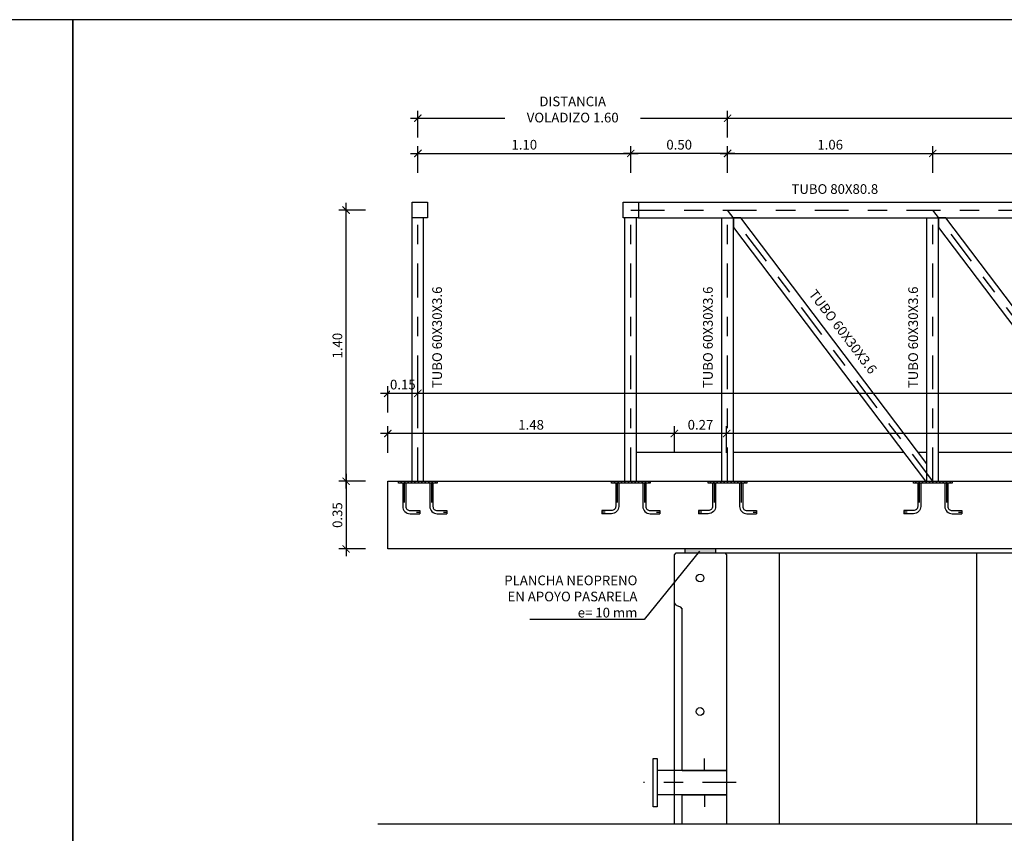
# Model space of a CAD drawing. Units: metres. Extents: x 6 to 160, y -30 to 24.
# Drawn here: x 140 to 145, y -11 to -6 of the extents above; entities that cross this region are included whole.
import ezdxf
from ezdxf import colors
from ezdxf.entities.mleader import LeaderData, LeaderLine
from ezdxf.math import Vec2, Vec3

# ---------------------------------------------------------------- set-up
doc = ezdxf.new("R2010")
doc.units = ezdxf.units.M
doc.header["$LTSCALE"] = 0.35
doc.header["$MEASUREMENT"] = 0
for name, pattern in [('CONTINUA', [0]), ('HIDDEN2', [0.1875, 0.125, -0.0625]), ('TRAZO_Y_PUNTO', [1, 0.5, -0.25, 0, -0.25]), ('TRAZOS', [0.75, 0.5, -0.25])]:
    doc.linetypes.add(name, pattern=pattern)
doc.layers.get('Defpoints').update_dxf_attribs({"color": 1})
for name, color, linetype in [('1', 1, 'HIDDEN2'), ('2', 1, 'TRAZO_Y_PUNTO'), ('LEYENDA', 7, 'Continuous')]:
    doc.layers.add(name, color=color, linetype=linetype)
doc.styles.add('acotacion', font='simplex.shx', dxfattribs={"width": 0.8})
doc.styles.add('cotas', font='simplex.shx', dxfattribs={"width": 0.8, "height": 0.1})
doc.linetypes.add('ROTURA', pattern='A,0.5,[213,CONAM.shx,S=0.05,R=0,X=0,Y=0],-0.1', length=0.6)
doc.dimstyles.new('1-50 Standard', dxfattribs={"dimscale": 0.05, "dimtxt": 1, "dimasz": 0.75, "dimexe": 0.75, "dimexo": 1.5, "dimgap": 0.4, "dimtad": 1, "dimzin": 0, "dimdsep": 46, "dimtxsty": 'acotacion', "dimblk": 'ARCHTICK', "dimcen": 1, "dimdle": 0.75, "dimclrd": 1, "dimclre": 1, "dimclrt": 1, "dimazin": 0, "dimtfac": 1, "dimtix": 1, "dimtofl": 0, "dimtmove": 2, "dimatfit": 3, "dimfxl": 2, "dimfxlon": 1, "dimtfill": 1, "dimtolj": 1, "dimtzin": 0, "dimarcsym": 0})

# ---------------------------------------------------------------- blocks, each defined once
blk = doc.blocks.new('_ArchTick')
at = {"color": 0, "linetype": 'ByBlock', "const_width": 0.15}
blk.add_lwpolyline([(-0.5, -0.5), (0.5, 0.5)], dxfattribs=at)
blk = doc.blocks.new('*D1218')
at = {"color": 1, "linetype": 'CONTINUA', "lineweight": -2}
for p, q in [((141.6028, -8.645), (141.6028, -9.07)), ((141.7028, -8.6825), (141.5653, -8.6825)), ((141.7028, -9.0325), (141.5653, -9.0325))]:
    blk.add_line(p, q, dxfattribs=at)
at = {"layer": 'Defpoints', "color": 0}
for p in [(141.8183, -8.6825), (141.6028, -9.0325), (141.8183, -9.0325)]:
    blk.add_point(p, dxfattribs=at)
at = {"color": 1, "linetype": 'ByBlock', "lineweight": -2, "xscale": 0.03750000000000001, "yscale": 0.03750000000000001, "zscale": 0.03750000000000001}
for p, rotation in [((141.6028, -8.6825), 90), ((141.6028, -9.0325), 270)]:
    blk.add_blockref('_ArchTick', p, dxfattribs=dict(at, rotation=rotation))
at = {"color": 1, "insert": (141.5578, -8.8575), "char_height": 0.05, "attachment_point": 5, "rotation": 90, "style": 'acotacion', "bg_fill": 3, "box_fill_scale": 1.25, "bg_fill_color": 256, "bg_fill_true_color": 13158600, "bg_fill_transparency": 0}
blk.add_mtext('\\A1;0.35', dxfattribs=at)
blk = doc.blocks.new('_None')
blk = doc.blocks.new('*D1219')
at = {"color": 1, "linetype": 'ByBlock', "lineweight": -2}
for p, q in [((153.9058, -8.4359), (143.5308, -8.4359)), ((143.5683, -8.5359), (143.5683, -8.3984)), ((153.8683, -8.5359), (153.8683, -8.3984))]:
    blk.add_line(p, q, dxfattribs=at)
at = {"layer": 'Defpoints', "color": 0}
for p in [(143.5683, -8.4359), (143.5683, -9.0625), (153.8683, -9.1625)]:
    blk.add_point(p, dxfattribs=at)
at = {"color": 1, "linetype": 'ByBlock', "lineweight": -2, "xscale": 0.03750000000000001, "yscale": 0.03750000000000001, "zscale": 0.03750000000000001, "rotation": 180}
blk.add_blockref('_ArchTick', (143.5683, -8.4359), dxfattribs=at)
at = {"color": 1, "linetype": 'ByBlock', "lineweight": -2, "xscale": 0.03750000000000001, "yscale": 0.03750000000000001, "zscale": 0.03750000000000001}
blk.add_blockref('_ArchTick', (153.8683, -8.4359), dxfattribs=at)
at = {"color": 1, "lineweight": -2, "insert": (148.7183, -8.3909), "char_height": 0.05, "attachment_point": 5, "style": 'acotacion', "bg_fill": 3, "box_fill_scale": 1.25, "bg_fill_color": 256, "bg_fill_true_color": 13158600, "bg_fill_transparency": 0}
blk.add_mtext('\\A1;10.30', dxfattribs=at)
blk = doc.blocks.new('*D1220')
at = {"color": 1, "linetype": 'ByBlock', "lineweight": -2}
for p, q in [((143.6058, -8.4359), (143.2608, -8.4359)), ((143.2983, -8.5359), (143.2983, -8.3984)), ((143.5683, -8.5359), (143.5683, -8.3984))]:
    blk.add_line(p, q, dxfattribs=at)
at = {"layer": 'Defpoints', "color": 0}
for p in [(143.2983, -8.4359), (143.2983, -9.0625), (143.5683, -9.0625)]:
    blk.add_point(p, dxfattribs=at)
at = {"color": 1, "linetype": 'ByBlock', "lineweight": -2, "xscale": 0.03750000000000001, "yscale": 0.03750000000000001, "zscale": 0.03750000000000001, "rotation": 180}
blk.add_blockref('_ArchTick', (143.2983, -8.4359), dxfattribs=at)
at = {"color": 1, "linetype": 'ByBlock', "lineweight": -2, "xscale": 0.03750000000000001, "yscale": 0.03750000000000001, "zscale": 0.03750000000000001}
blk.add_blockref('_ArchTick', (143.5683, -8.4359), dxfattribs=at)
at = {"color": 1, "lineweight": -2, "insert": (143.4333, -8.3909), "char_height": 0.05, "attachment_point": 5, "style": 'acotacion', "bg_fill": 3, "box_fill_scale": 1.25, "bg_fill_color": 256, "bg_fill_true_color": 13158600, "bg_fill_transparency": 0}
blk.add_mtext('\\A1;0.27', dxfattribs=at)
blk = doc.blocks.new('*D1221')
at = {"color": 1, "linetype": 'ByBlock', "lineweight": -2}
for p, q in [((143.3358, -8.4359), (141.7808, -8.4359)), ((141.8183, -8.5359), (141.8183, -8.3984)), ((143.2983, -8.5359), (143.2983, -8.3984))]:
    blk.add_line(p, q, dxfattribs=at)
at = {"layer": 'Defpoints', "color": 0}
for p in [(141.8183, -8.4359), (141.8183, -8.6825), (143.2983, -9.0625)]:
    blk.add_point(p, dxfattribs=at)
at = {"color": 1, "linetype": 'ByBlock', "lineweight": -2, "xscale": 0.03750000000000001, "yscale": 0.03750000000000001, "zscale": 0.03750000000000001, "rotation": 180}
blk.add_blockref('_ArchTick', (141.8183, -8.4359), dxfattribs=at)
at = {"color": 1, "linetype": 'ByBlock', "lineweight": -2, "xscale": 0.03750000000000001, "yscale": 0.03750000000000001, "zscale": 0.03750000000000001}
blk.add_blockref('_ArchTick', (143.2983, -8.4359), dxfattribs=at)
at = {"color": 1, "lineweight": -2, "insert": (142.5583, -8.3909), "char_height": 0.05, "attachment_point": 5, "style": 'acotacion', "bg_fill": 3, "box_fill_scale": 1.25, "bg_fill_color": 256, "bg_fill_true_color": 13158600, "bg_fill_transparency": 0}
blk.add_mtext('\\A1;1.48', dxfattribs=at)
blk = doc.blocks.new('*D1227')
at = {"color": 1, "lineweight": -2}
for p, q in [((141.9358, -6.8067), (143.6108, -6.8067)), ((141.9733, -6.9067), (141.9733, -6.7692)), ((143.5733, -6.9067), (143.5733, -6.7692))]:
    blk.add_line(p, q, dxfattribs=at)
at = {"layer": 'Defpoints', "color": 0}
for p in [(143.5733, -6.8067), (141.9733, -7.2813), (143.5733, -7.2813)]:
    blk.add_point(p, dxfattribs=at)
at = {"color": 1, "linetype": 'ByBlock', "lineweight": -2, "xscale": 0.03750000000000001, "yscale": 0.03750000000000001, "zscale": 0.03750000000000001, "rotation": 180}
blk.add_blockref('_ArchTick', (141.9733, -6.8067), dxfattribs=at)
at = {"color": 1, "linetype": 'ByBlock', "lineweight": -2, "xscale": 0.03750000000000001, "yscale": 0.03750000000000001, "zscale": 0.03750000000000001}
blk.add_blockref('_ArchTick', (143.5733, -6.8067), dxfattribs=at)
at = {"color": 1, "insert": (142.7733, -6.7617), "char_height": 0.05, "attachment_point": 5, "style": 'acotacion', "bg_fill": 3, "box_fill_scale": 1.25, "bg_fill_color": 256, "bg_fill_true_color": 13158600, "bg_fill_transparency": 0}
blk.add_mtext('\\A1;DISTANCIA VOLADIZO 1.60', dxfattribs=at)
blk = doc.blocks.new('*D1228')
at = {"color": 1, "lineweight": -2}
for p, q in [((143.5358, -6.8067), (154.2108, -6.8067)), ((143.5733, -6.9067), (143.5733, -6.7692)), ((154.1733, -6.9067), (154.1733, -6.7692))]:
    blk.add_line(p, q, dxfattribs=at)
at = {"layer": 'Defpoints', "color": 0}
for p in [(154.1733, -6.8067), (154.1733, -6.9886), (143.5733, -7.2813)]:
    blk.add_point(p, dxfattribs=at)
at = {"color": 1, "linetype": 'ByBlock', "lineweight": -2, "xscale": 0.03750000000000001, "yscale": 0.03750000000000001, "zscale": 0.03750000000000001, "rotation": 180}
blk.add_blockref('_ArchTick', (143.5733, -6.8067), dxfattribs=at)
at = {"color": 1, "linetype": 'ByBlock', "lineweight": -2, "xscale": 0.03750000000000001, "yscale": 0.03750000000000001, "zscale": 0.03750000000000001}
blk.add_blockref('_ArchTick', (154.1733, -6.8067), dxfattribs=at)
at = {"color": 1, "insert": (148.8733, -6.7617), "char_height": 0.05, "attachment_point": 5, "style": 'acotacion', "bg_fill": 3, "box_fill_scale": 1.25, "bg_fill_color": 256, "bg_fill_true_color": 13158600, "bg_fill_transparency": 0}
blk.add_mtext('\\A1;DISTANCIA ENTRE APOYOS 10.60', dxfattribs=at)
blk = doc.blocks.new('*D1229')
at = {"color": 1, "linetype": 'ByBlock', "lineweight": -2}
for p, q in [((141.7808, -8.228), (142.0108, -8.228)), ((141.8183, -8.328), (141.8183, -8.1905)), ((141.9733, -8.328), (141.9733, -8.1905))]:
    blk.add_line(p, q, dxfattribs=at)
at = {"layer": 'Defpoints', "color": 0}
for p in [(141.9733, -8.6265), (141.8183, -8.6825)]:
    blk.add_point(p, dxfattribs=at)
at = {"color": 1, "linetype": 'ByBlock', "lineweight": -2, "xscale": 0.03750000000000001, "yscale": 0.03750000000000001, "zscale": 0.03750000000000001, "rotation": 180}
blk.add_blockref('_ArchTick', (141.8183, -8.228), dxfattribs=at)
at = {"color": 1, "linetype": 'ByBlock', "lineweight": -2, "xscale": 0.03750000000000001, "yscale": 0.03750000000000001, "zscale": 0.03750000000000001}
blk.add_blockref('_ArchTick', (141.9733, -8.228), dxfattribs=at)
at = {"color": 1, "lineweight": -2, "insert": (141.8958, -8.183), "char_height": 0.05, "attachment_point": 5, "style": 'acotacion', "bg_fill": 3, "box_fill_scale": 1.25, "bg_fill_color": 256, "bg_fill_true_color": 13158600, "bg_fill_transparency": 0}
blk.add_mtext('\\A1;0.15', dxfattribs=at)
at = {"layer": 'Defpoints', "color": 0}
blk.add_point((141.9733, -8.228), dxfattribs=at)
blk = doc.blocks.new('*D1230')
at = {"color": 1, "lineweight": -2}
for p, q in [((141.9358, -8.228), (154.2108, -8.228)), ((141.9733, -8.328), (141.9733, -8.1905)), ((154.1733, -8.328), (154.1733, -8.1905))]:
    blk.add_line(p, q, dxfattribs=at)
at = {"layer": 'Defpoints', "color": 0}
for p in [(154.1733, -8.228), (141.9733, -8.6265), (154.1733, -8.6181)]:
    blk.add_point(p, dxfattribs=at)
at = {"color": 1, "linetype": 'ByBlock', "lineweight": -2, "xscale": 0.03750000000000001, "yscale": 0.03750000000000001, "zscale": 0.03750000000000001, "rotation": 180}
blk.add_blockref('_ArchTick', (141.9733, -8.228), dxfattribs=at)
at = {"color": 1, "linetype": 'ByBlock', "lineweight": -2, "xscale": 0.03750000000000001, "yscale": 0.03750000000000001, "zscale": 0.03750000000000001}
blk.add_blockref('_ArchTick', (154.1733, -8.228), dxfattribs=at)
at = {"color": 1, "insert": (148.0733, -8.183), "char_height": 0.05, "attachment_point": 5, "style": 'acotacion', "bg_fill": 3, "box_fill_scale": 1.25, "bg_fill_color": 256, "bg_fill_true_color": 13158600, "bg_fill_transparency": 0}
blk.add_mtext('\\A1;12.20', dxfattribs=at)
blk = doc.blocks.new('*D1232')
at = {"color": 1, "lineweight": -2}
for p, q in [((141.9733, -7.0886), (141.9733, -6.9511)), ((143.0733, -7.0886), (143.0733, -6.9511)), ((141.9358, -6.9886), (143.1108, -6.9886))]:
    blk.add_line(p, q, dxfattribs=at)
at = {"layer": 'Defpoints', "color": 0}
for p in [(143.0733, -6.9886), (141.9733, -7.2813), (143.0733, -7.2813)]:
    blk.add_point(p, dxfattribs=at)
at = {"color": 1, "linetype": 'ByBlock', "lineweight": -2, "xscale": 0.03750000000000001, "yscale": 0.03750000000000001, "zscale": 0.03750000000000001, "rotation": 180}
blk.add_blockref('_ArchTick', (141.9733, -6.9886), dxfattribs=at)
at = {"color": 1, "linetype": 'ByBlock', "lineweight": -2, "xscale": 0.03750000000000001, "yscale": 0.03750000000000001, "zscale": 0.03750000000000001}
blk.add_blockref('_ArchTick', (143.0733, -6.9886), dxfattribs=at)
at = {"color": 1, "insert": (142.5233, -6.9436), "char_height": 0.05, "attachment_point": 5, "style": 'acotacion', "bg_fill": 3, "box_fill_scale": 1.25, "bg_fill_color": 256, "bg_fill_true_color": 13158600, "bg_fill_transparency": 0}
blk.add_mtext('\\A1;1.10', dxfattribs=at)
blk = doc.blocks.new('*D1233')
at = {"color": 1, "lineweight": -2}
for p, q in [((143.5733, -7.0886), (143.5733, -6.9511)), ((144.6333, -7.0886), (144.6333, -6.9511)), ((143.5358, -6.9886), (144.6708, -6.9886))]:
    blk.add_line(p, q, dxfattribs=at)
at = {"layer": 'Defpoints', "color": 0}
for p in [(144.6333, -6.9886), (143.5733, -7.2813), (144.6333, -7.2813)]:
    blk.add_point(p, dxfattribs=at)
at = {"color": 1, "linetype": 'ByBlock', "lineweight": -2, "xscale": 0.03750000000000001, "yscale": 0.03750000000000001, "zscale": 0.03750000000000001, "rotation": 180}
blk.add_blockref('_ArchTick', (143.5733, -6.9886), dxfattribs=at)
at = {"color": 1, "linetype": 'ByBlock', "lineweight": -2, "xscale": 0.03750000000000001, "yscale": 0.03750000000000001, "zscale": 0.03750000000000001}
blk.add_blockref('_ArchTick', (144.6333, -6.9886), dxfattribs=at)
at = {"color": 1, "insert": (144.1033, -6.9436), "char_height": 0.05, "attachment_point": 5, "style": 'acotacion', "bg_fill": 3, "box_fill_scale": 1.25, "bg_fill_color": 256, "bg_fill_true_color": 13158600, "bg_fill_transparency": 0}
blk.add_mtext('\\A1;1.06', dxfattribs=at)
blk = doc.blocks.new('*D1234')
at = {"color": 1, "lineweight": -2}
for p, q in [((144.6333, -7.0886), (144.6333, -6.9511)), ((145.6933, -7.0886), (145.6933, -6.9511)), ((144.5958, -6.9886), (145.7308, -6.9886))]:
    blk.add_line(p, q, dxfattribs=at)
at = {"layer": 'Defpoints', "color": 0}
for p in [(145.6933, -6.9886), (144.6333, -7.2813), (145.6933, -7.2813)]:
    blk.add_point(p, dxfattribs=at)
at = {"color": 1, "linetype": 'ByBlock', "lineweight": -2, "xscale": 0.03750000000000001, "yscale": 0.03750000000000001, "zscale": 0.03750000000000001, "rotation": 180}
blk.add_blockref('_ArchTick', (144.6333, -6.9886), dxfattribs=at)
at = {"color": 1, "linetype": 'ByBlock', "lineweight": -2, "xscale": 0.03750000000000001, "yscale": 0.03750000000000001, "zscale": 0.03750000000000001}
blk.add_blockref('_ArchTick', (145.6933, -6.9886), dxfattribs=at)
at = {"color": 1, "insert": (145.1633, -6.9436), "char_height": 0.05, "attachment_point": 5, "style": 'acotacion', "bg_fill": 3, "box_fill_scale": 1.25, "bg_fill_color": 256, "bg_fill_true_color": 13158600, "bg_fill_transparency": 0}
blk.add_mtext('\\A1;1.06', dxfattribs=at)
blk = doc.blocks.new('*D1243')
at = {"color": 1, "lineweight": -2}
for p, q in [((141.6028, -8.72), (141.6028, -7.2438)), ((141.7028, -7.2813), (141.5653, -7.2813)), ((141.7028, -8.6825), (141.5653, -8.6825))]:
    blk.add_line(p, q, dxfattribs=at)
at = {"layer": 'Defpoints', "color": 0}
for p in [(141.6028, -7.2813), (141.9733, -7.2813), (141.8183, -8.6825)]:
    blk.add_point(p, dxfattribs=at)
at = {"color": 1, "linetype": 'ByBlock', "lineweight": -2, "xscale": 0.03750000000000001, "yscale": 0.03750000000000001, "zscale": 0.03750000000000001}
for p, rotation in [((141.6028, -7.2813), 90), ((141.6028, -8.6825), 270)]:
    blk.add_blockref('_ArchTick', p, dxfattribs=dict(at, rotation=rotation))
at = {"color": 1, "insert": (141.5578, -7.9819), "char_height": 0.05, "attachment_point": 5, "rotation": 90, "style": 'acotacion', "bg_fill": 3, "box_fill_scale": 1.25, "bg_fill_color": 256, "bg_fill_true_color": 13158600, "bg_fill_transparency": 0}
blk.add_mtext('\\A1;1.40', dxfattribs=at)
blk = doc.blocks.new('*D1309')
at = {"color": 1, "lineweight": -2}
for p, q in [((143.0733, -7.0886), (143.0733, -6.9511)), ((143.5733, -7.0886), (143.5733, -6.9511)), ((143.6108, -6.9886), (143.0358, -6.9886))]:
    blk.add_line(p, q, dxfattribs=at)
at = {"layer": 'Defpoints', "color": 0}
for p in [(143.0733, -6.9886), (143.0733, -7.2813), (143.5733, -7.2813)]:
    blk.add_point(p, dxfattribs=at)
at = {"color": 1, "linetype": 'ByBlock', "lineweight": -2, "xscale": 0.03750000000000001, "yscale": 0.03750000000000001, "zscale": 0.03750000000000001, "rotation": 180}
blk.add_blockref('_ArchTick', (143.0733, -6.9886), dxfattribs=at)
at = {"color": 1, "linetype": 'ByBlock', "lineweight": -2, "xscale": 0.03750000000000001, "yscale": 0.03750000000000001, "zscale": 0.03750000000000001}
blk.add_blockref('_ArchTick', (143.5733, -6.9886), dxfattribs=at)
at = {"color": 1, "insert": (143.3233, -6.9436), "char_height": 0.05, "attachment_point": 5, "style": 'acotacion', "bg_fill": 3, "box_fill_scale": 1.25, "bg_fill_color": 256, "bg_fill_true_color": 13158600, "bg_fill_transparency": 0}
blk.add_mtext('\\A1;0.50', dxfattribs=at)
blk = doc.blocks.new('G$C56B9C217')
h = blk.add_hatch()
h.set_pattern_fill('ANSI31', color=1, scale=0.1, angle=180, style=0)
h.set_pattern_definition([(225, (-142.943267, 9.682501), (0.0088388348, -0.0088388348), [])])
h.paths.add_polyline_path([(-0.1, 0), (0.1, 0), (0.1, -0.01), (-0.1, -0.01)])
at = {"color": 1}
blk.add_lwpolyline([(-0.1, 0), (0.1, 0), (0.1, -0.01), (-0.1, -0.01), (-0.1, 0)], dxfattribs=at)
at = {"color": 1, "linetype": 'TRAZO_Y_PUNTO', "ltscale": 0.2, "flags": 128}
for points in [[(-0.07, -0.01), (-0.07, -0.13, -0.414214), (-0.1, -0.16), (-0.15, -0.16)], [(0.07, -0.01), (0.07, -0.13, 0.414214), (0.1, -0.16), (0.15, -0.16)]]:
    blk.add_lwpolyline(points, format="xyb", dxfattribs=at)
at = {"layer": 'LEYENDA', "color": 1}
for points in [[(-0.078, -0.01), (-0.078, -0.13, -0.414214), (-0.1, -0.152), (-0.15, -0.152)], [(-0.062, -0.01), (-0.062, -0.13, -0.414214), (-0.1, -0.168), (-0.15, -0.168)], [(0.062, -0.01), (0.062, -0.13, 0.414214), (0.1, -0.168), (0.15, -0.168)], [(0.078, -0.01), (0.078, -0.13, 0.414214), (0.1, -0.152), (0.15, -0.152)]]:
    blk.add_lwpolyline(points, format="xyb", dxfattribs=at)
for points in [[(-0.15, -0.152), (-0.15, -0.168)], [(0.15, -0.152), (0.15, -0.168)]]:
    blk.add_lwpolyline(points, dxfattribs=at)
blk = doc.blocks.new('G$C5EE60AFC')
h = blk.add_hatch()
h.set_pattern_fill('ANSI31', color=1, scale=0.1, angle=180, style=0)
h.set_pattern_definition([(225, (-142.843267, 9.682501), (0.0088388348, -0.0088388348), [])])
h.paths.add_polyline_path([(0, 0), (0.2, 0), (0.2, -0.01), (0, -0.01)])
at = {"color": 1}
blk.add_lwpolyline([(0, 0), (0.2, 0), (0.2, -0.01), (0, -0.01), (0, 0)], dxfattribs=at)
at = {"color": 1, "linetype": 'TRAZO_Y_PUNTO', "ltscale": 0.2, "flags": 128}
for points in [[(0.03, -0.01), (0.03, -0.13, 0.414214), (0.06, -0.16), (0.11, -0.16)], [(0.17, -0.01), (0.17, -0.13, 0.414214), (0.2, -0.16), (0.25, -0.16)]]:
    blk.add_lwpolyline(points, format="xyb", dxfattribs=at)
at = {"layer": 'LEYENDA', "color": 1}
for points in [[(0.022, -0.01), (0.022, -0.13, 0.414214), (0.06, -0.168), (0.11, -0.168)], [(0.038, -0.01), (0.038, -0.13, 0.414214), (0.06, -0.152), (0.11, -0.152)], [(0.162, -0.01), (0.162, -0.13, 0.414214), (0.2, -0.168), (0.25, -0.168)], [(0.178, -0.01), (0.178, -0.13, 0.414214), (0.2, -0.152), (0.25, -0.152)]]:
    blk.add_lwpolyline(points, format="xyb", dxfattribs=at)
for points in [[(0.11, -0.152), (0.11, -0.168)], [(0.25, -0.152), (0.25, -0.168)]]:
    blk.add_lwpolyline(points, dxfattribs=at)

msp = doc.modelspace()

# ---------------------------------------------------------------- hatches: boundary and pattern name
at = {"linetype": 'TRAZOS'}
h = msp.add_hatch(color=150, dxfattribs=at)
h.dxf.hatch_style = 1
h.paths.add_polyline_path([(143.5133, -9.0525), (143.5133, -9.0325), (143.3533, -9.0325), (143.3533, -9.0525)])

# ---------------------------------------------------------------- linework, layer by layer
at = {"color": 252, "linetype": 'Continuous'}
for p, q in [((143.4533, -10.1775), (143.4533, -10.115)), ((143.3383, -10.1775), (143.2103, -10.1775)), ((143.5683, -10.1775), (143.3383, -10.1775)), ((143.5683, -10.1775), (143.5683, -10.3025)), ((143.3383, -10.3025), (143.2103, -10.3025)), ((143.5683, -10.3025), (143.3383, -10.3025)), ((143.4533, -10.3025), (143.4533, -10.365))]:
    msp.add_line(p, q, dxfattribs=at)
at = {"color": 252, "linetype": 'TRAZO_Y_PUNTO'}
msp.add_line((143.6183, -10.24), (143.1383, -10.24), dxfattribs=at)
at = {"color": 252, "linetype": 'Continuous'}
msp.add_lwpolyline([(143.1133, -7.3213), (154.2033, -7.3213)], dxfattribs=at)
at = {"color": 4}
msp.add_lwpolyline([(141.8183, -8.6825), (154.3183, -8.6825), (154.3183, -9.0325), (141.8183, -9.0325)], close=True, dxfattribs=at)
at = {"color": 1}
msp.add_lwpolyline([(143.5133, -9.0525), (143.5133, -9.0325), (143.3533, -9.0325), (143.3533, -9.0525)], close=True, dxfattribs=at)
at = {"color": 252, "linetype": 'Continuous'}
msp.add_lwpolyline([(143.2103, -10.365), (143.1883, -10.365), (143.1883, -10.115), (143.2103, -10.115)], close=True, dxfattribs=at)
at = {"layer": '1', "color": 252, "linetype": 'ROTURA'}
msp.add_line((141.7664, -10.4525), (154.4751, -10.4525), dxfattribs=at)
at = {"layer": '1', "color": 252, "linetype": 'Continuous'}
msp.add_circle((143.4313, -9.8724), 0.02, dxfattribs=at)
at = {"layer": '2', "color": 252, "linetype": 'Continuous'}
for p, q in [((143.3383, -10.4525), (143.3383, -10.3025)), ((143.5683, -10.3025), (143.5683, -10.4525))]:
    msp.add_line(p, q, dxfattribs=at)
for points in [[(143.3383, -10.1775), (143.5683, -10.1775)], [(143.3383, -10.3025), (143.5683, -10.3025)]]:
    msp.add_lwpolyline(points, dxfattribs=at)
at = {"layer": 'Defpoints', "color": 0}
for points in [[(140.1908, -6.2976), (120.3158, -6.2976), (120.3158, -19.7726), (140.1908, -19.7726), (140.1908, -6.2976)], [(160.0658, -6.2976), (140.1908, -6.2976), (140.1908, -19.7726), (160.0658, -19.7726), (160.0658, -6.2976)]]:
    msp.add_lwpolyline(points, dxfattribs=at)

# ---------------------------------------------------------------- next in the draw order: texts
at = {"color": 1, "char_height": 0.05, "style": 'cotas', "bg_fill": 3, "box_fill_scale": 1.5, "bg_fill_color": 256, "bg_fill_true_color": 13158600, "bg_fill_transparency": 0}
for insert, attachment_point, rotation in [((142.0479, -7.6766), 3, 90), ((143.4468, -7.6766), 3, 90), ((144.5068, -7.6766), 3, 90), ((144.0297, -7.6859), 1, 307.395)]:
    msp.add_mtext('TUBO 60X30X3.6', dxfattribs=dict(at, insert=insert, attachment_point=attachment_point, rotation=rotation))

# ---------------------------------------------------------------- next in the draw order: dimensions: what is measured, and where the dimension line sits
at = {"color": 0}
dim = msp.add_linear_dim(base=(143.5733, -6.8067), p1=(141.9733, -7.2813), p2=(143.5733, -7.2813), text='DISTANCIA VOLADIZO <>', dimstyle='1-50 Standard', override={"dimtxsty": 'acotacion'}, dxfattribs=at)
dim.commit()
dim.dimension.update_dxf_attribs({"geometry": '*D1227', "text_midpoint": (142.7733, -6.7617)})
at = {"color": 1, "linetype": 'ByBlock', "lineweight": -2}
dim = msp.add_linear_dim(base=(143.5683, -8.4359), p1=(153.8683, -9.1625), p2=(143.5683, -9.0625), dimstyle='1-50 Standard', dxfattribs=at)
dim.commit()
dim.dimension.update_dxf_attribs({"geometry": '*D1219', "text_midpoint": (148.7183, -8.3909)})
at = {"linetype": 'CONTINUA'}
dim = msp.add_linear_dim(base=(141.6028, -9.0325), p1=(141.8183, -8.6825), p2=(141.8183, -9.0325), angle=90, dimstyle='1-50 Standard', override={"dimtxsty": 'acotacion'}, dxfattribs=at)
dim.commit()
dim.dimension.update_dxf_attribs({"geometry": '*D1218', "text_midpoint": (141.5578, -8.8575)})

# ---------------------------------------------------------------- next in the draw order: leaders
at = {"color": 1}
ml = msp.add_multileader_mtext('Standard', dxfattribs=at)
ml.set_content('PLANCHA NEOPRENO\\PEN APOYO PASARELA\\Pe= 10 mm', color=1, style='cotas')
ml.set_leader_properties()
ml.set_arrow_properties(name='NONE')
ml.build(insert=Vec2(0, 0))
ml.multileader.update_dxf_attribs({"text_left_attachment_type": 5, "text_right_attachment_type": 5, "dogleg_length": 0.00953, "arrow_head_size": 0.0563})
ctx = ml.context
ctx.base_point, ctx.char_height, ctx.arrow_head_size, ctx.landing_gap_size, ctx.plane_origin = Vec3(142.4222, -9.3965), 0.05, 0.0563, 0.03, Vec3(141.0294, -16.5689)
ctx.left_attachment, ctx.right_attachment, ctx.text_align_type = 5, 5, 2
notes = []
notes.append((ctx, [(0, (1, 1, 0), (143.1422, -9.3965), (-1, 0), 0.00476, [(0, [(143.4289, -9.0444)], 0, [])])]))
ctx.mtext.insert, ctx.mtext.alignment = Vec3(143.1075, -9.1698), 3
ctx.mtext.has_bg_fill, ctx.mtext.bg_color, ctx.mtext.bg_scale_factor, ctx.mtext.bg_transparency, ctx.mtext.use_window_bg_color = 1, -1023410167, 1.5, 0, 1
for ctx, leaders in notes:
    for number, flags, end, landing, length, lines in leaders:
        leader = LeaderData()
        leader.index, (leader.has_last_leader_line, leader.has_dogleg_vector, leader.attachment_direction) = number, flags
        leader.last_leader_point, leader.dogleg_vector, leader.dogleg_length = Vec3(end), Vec3(landing), length
        for number, points, colour, breaks in lines:
            line = LeaderLine()
            line.index, line.vertices, line.color, line.breaks = number, Vec3.list(points), colors.encode_raw_color(colour), breaks
            leader.lines.append(line)
        ctx.leaders.append(leader)

# ---------------------------------------------------------------- next in the draw order: linework, layer by layer
at = {"color": 252, "linetype": 'Continuous'}
for p, q in [((143.8414, -10.4525), (143.8414, -9.0525)), ((144.8609, -10.4525), (144.8609, -9.0525))]:
    msp.add_line(p, q, dxfattribs=at)
msp.add_lwpolyline([(144.6033, -8.6825), (144.6633, -8.6825)], dxfattribs=at)
at = {"layer": '1', "color": 252, "linetype": 'Continuous'}
msp.add_circle((143.4313, -9.1824), 0.02, dxfattribs=at)
at = {"layer": '2', "color": 252, "linetype": 'Continuous'}
for p, q in [((143.2983, -10.4525), (143.2983, -9.311)), ((143.3083, -9.3222), (143.2983, -9.311)), ((143.3083, -9.3222), (143.3283, -9.3322)), ((143.3283, -9.3322), (143.3383, -9.3435)), ((143.3383, -10.1775), (143.3383, -9.3435))]:
    msp.add_line(p, q, dxfattribs=at)

# ---------------------------------------------------------------- next in the draw order: block references
at = {"color": 0}
msp.add_blockref('G$C56B9C217', (144.6333, -8.6825), dxfattribs=at)

# ---------------------------------------------------------------- next in the draw order: dimensions: what is measured, and where the dimension line sits
dim = msp.add_linear_dim(base=(154.1733, -6.8067), p1=(143.5733, -7.2813), p2=(154.1733, -6.9886), text='DISTANCIA ENTRE APOYOS <>', dimstyle='1-50 Standard', dxfattribs=at)
dim.commit()
dim.dimension.update_dxf_attribs({"geometry": '*D1228', "text_midpoint": (148.8733, -6.7617)})
dim = msp.add_linear_dim(base=(143.0733, -6.9886), p1=(141.9733, -7.2813), p2=(143.0733, -7.2813), dimstyle='1-50 Standard', override={"dimtxsty": 'acotacion'}, dxfattribs=at)
dim.commit()
dim.dimension.update_dxf_attribs({"geometry": '*D1232', "text_midpoint": (142.5233, -6.9436)})
at = {"color": 1, "linetype": 'ByBlock', "lineweight": -2}
dim = msp.add_linear_dim(base=(143.2983, -8.4359), p1=(143.5683, -9.0625), p2=(143.2983, -9.0625), dimstyle='1-50 Standard', dxfattribs=at)
dim.commit()
dim.dimension.update_dxf_attribs({"geometry": '*D1220', "text_midpoint": (143.4333, -8.3909)})

# ---------------------------------------------------------------- next in the draw order: linework, layer by layer
at = {"color": 252, "linetype": 'Continuous'}
msp.add_lwpolyline([(143.5433, -8.6825), (143.6033, -8.6825)], dxfattribs=at)
at = {"layer": '1', "color": 252, "linetype": 'Continuous'}
msp.add_line((143.5583, -9.0525), (153.8783, -9.0525), dxfattribs=at)
at = {"layer": '2', "color": 252, "linetype": 'Continuous'}
for p, q in [((143.5583, -9.0525), (143.5683, -9.0625)), ((143.5683, -9.0625), (143.5683, -10.1775))]:
    msp.add_line(p, q, dxfattribs=at)

# ---------------------------------------------------------------- next in the draw order: block references
at = {"color": 0}
msp.add_blockref('G$C56B9C217', (143.5733, -8.6825), dxfattribs=at)

# ---------------------------------------------------------------- next in the draw order: texts
at = {"color": 1, "insert": (144.3512, -7.1477), "char_height": 0.05, "attachment_point": 3, "style": 'cotas', "bg_fill": 3, "box_fill_scale": 1.5, "bg_fill_color": 256, "bg_fill_true_color": 13158600, "bg_fill_transparency": 0}
msp.add_mtext('TUBO 80X80.8', dxfattribs=at)

# ---------------------------------------------------------------- next in the draw order: dimensions: what is measured, and where the dimension line sits
at = {"color": 1, "linetype": 'ByBlock', "lineweight": -2}
dim = msp.add_linear_dim(base=(141.8183, -8.4359), p1=(143.2983, -9.0625), p2=(141.8183, -8.6825), dimstyle='1-50 Standard', dxfattribs=at)
dim.commit()
dim.dimension.update_dxf_attribs({"geometry": '*D1221', "text_midpoint": (142.5583, -8.3909)})

# ---------------------------------------------------------------- next in the draw order: linework, layer by layer
at = {"color": 252, "linetype": 'Continuous'}
msp.add_lwpolyline([(143.0433, -8.6825), (143.1033, -8.6825)], dxfattribs=at)
at = {"layer": '2', "color": 252, "linetype": 'Continuous'}
for p, q in [((143.2983, -9.0625), (143.3083, -9.0525)), ((143.3083, -9.0525), (143.5583, -9.0525)), ((143.2983, -9.311), (143.2983, -9.0625))]:
    msp.add_line(p, q, dxfattribs=at)

# ---------------------------------------------------------------- next in the draw order: block references
at = {"color": 0}
msp.add_blockref('G$C56B9C217', (143.0733, -8.6825), dxfattribs=at)

# ---------------------------------------------------------------- next in the draw order: dimensions: what is measured, and where the dimension line sits
dim = msp.add_linear_dim(base=(144.6333, -6.9886), p1=(143.5733, -7.2813), p2=(144.6333, -7.2813), dimstyle='1-50 Standard', dxfattribs=at)
dim.commit()
dim.dimension.update_dxf_attribs({"geometry": '*D1233', "text_midpoint": (144.1033, -6.9436)})
at = {"color": 1, "linetype": 'ByBlock', "lineweight": -2}
dim = msp.add_linear_dim(base=(141.97327, -8.22796), p1=(141.81832, -8.6825), p2=(141.97327, -8.62648), dimstyle='1-50 Standard', override={"dimtxsty": 'acotacion'}, dxfattribs=at)
dim.commit()
dim.dimension.update_dxf_attribs({"geometry": '*D1229', "text_midpoint": (141.89579, -8.18296)})

# ---------------------------------------------------------------- next in the draw order: dimensions: what is measured, and where the dimension line sits
at = {"color": 0}
for base, p1, p2, picture, middle in [((143.0733, -6.9886), (143.5733, -7.2813), (143.0733, -7.2813), '*D1309', (143.3233, -6.9436)), ((145.6933, -6.9886), (144.6333, -7.2813), (145.6933, -7.2813), '*D1234', (145.1633, -6.9436)), ((154.1733, -8.228), (141.9733, -8.6265), (154.1733, -8.6181), '*D1230', (148.0733, -8.183))]:
    dim = msp.add_linear_dim(base=base, p1=p1, p2=p2, dimstyle='1-50 Standard', dxfattribs=at)
    dim.commit()
    dim.dimension.update_dxf_attribs({"geometry": picture, "text_midpoint": middle})

# ---------------------------------------------------------------- next in the draw order: linework, layer by layer
at = {"color": 252}
msp.add_lwpolyline([(143.0333, -7.2413), (143.1133, -7.2413), (143.1133, -7.3213), (143.0333, -7.3213)], close=True, dxfattribs=at)
at = {"color": 252, "linetype": 'Continuous'}
for points in [[(143.1133, -7.2413), (154.2033, -7.2413)], [(142.0033, -8.6825), (142.0033, -7.3213)], [(143.0433, -8.6825), (143.0433, -7.3213)], [(143.1033, -8.6825), (143.1033, -7.3213)], [(143.5433, -8.6825), (143.5433, -7.3213)], [(143.6033, -8.6825), (143.6033, -7.3213)], [(144.6033, -8.6825), (144.6033, -7.3213)], [(144.6633, -8.6825), (144.6633, -7.3213)]]:
    msp.add_lwpolyline(points, dxfattribs=at)
at = {"color": 252, "linetype": 'TRAZO_Y_PUNTO'}
for points in [[(143.0733, -7.2813), (154.1733, -7.2813)], [(143.0733, -8.6825), (143.0733, -7.2813)], [(143.5733, -8.6825), (143.5733, -7.2813)], [(144.6333, -8.6825), (143.5733, -7.2813)], [(144.6333, -8.6825), (144.6333, -7.2813)], [(145.6933, -8.6825), (144.6333, -7.2813)]]:
    msp.add_lwpolyline(points, dxfattribs=at)
at = {"color": 252, "linetype": 'Continuous'}
for points in [[(144.5956, -8.6825), (144.6033, -8.6825), (144.6033, -8.5931), (143.6411, -7.3213), (143.6035, -7.3213), (143.6033, -7.3707), (144.5956, -8.6825)], [(145.6556, -8.6825), (145.6633, -8.6825), (145.6633, -8.5931), (144.7011, -7.3213), (144.6635, -7.3213), (144.6633, -7.3707), (145.6556, -8.6825)]]:
    msp.add_lwpolyline(points, close=True, dxfattribs=at)
at = {"color": 252}
for points in [[(143.0433, -8.6825), (143.0433, -8.5325)], [(143.1033, -8.5325), (143.5433, -8.5325)], [(143.6033, -8.5325), (144.4822, -8.5325)], [(144.5574, -8.5325), (144.6033, -8.5325)], [(144.6633, -8.5325), (145.5422, -8.5325)]]:
    msp.add_lwpolyline(points, dxfattribs=at)

# ---------------------------------------------------------------- next in the draw order: dimensions: what is measured, and where the dimension line sits
at = {"color": 0}
dim = msp.add_linear_dim(base=(141.6028, -7.2813), p1=(141.8183, -8.6825), p2=(141.9733, -7.2813), angle=90, dimstyle='1-50 Standard', dxfattribs=at)
dim.commit()
dim.dimension.update_dxf_attribs({"geometry": '*D1243', "text_midpoint": (141.5578, -7.9819)})

# ---------------------------------------------------------------- next in the draw order: linework, layer by layer
at = {"color": 252, "linetype": 'Continuous'}
for points in [[(141.9433, -7.3213), (141.9433, -7.2413)], [(141.9433, -8.6825), (141.9433, -7.3213)], [(141.9433, -8.6825), (142.0033, -8.6825)]]:
    msp.add_lwpolyline(points, dxfattribs=at)
at = {"color": 252}
msp.add_lwpolyline([(141.9433, -7.2413), (142.0233, -7.2413), (142.0233, -7.3213), (141.9433, -7.3213)], close=True, dxfattribs=at)
at = {"color": 252, "linetype": 'TRAZO_Y_PUNTO'}
msp.add_lwpolyline([(141.9733, -8.6825), (141.9733, -7.2813)], dxfattribs=at)
at = {"color": 4}
msp.add_lwpolyline([(141.8183, -8.6825), (154.3183, -8.6825), (154.3183, -9.0325), (141.8183, -9.0325)], close=True, dxfattribs=at)

# ---------------------------------------------------------------- next in the draw order: block references
at = {"color": 0}
msp.add_blockref('G$C5EE60AFC', (141.8733, -8.6825), dxfattribs=at)

doc.saveas('drawing.dxf')
